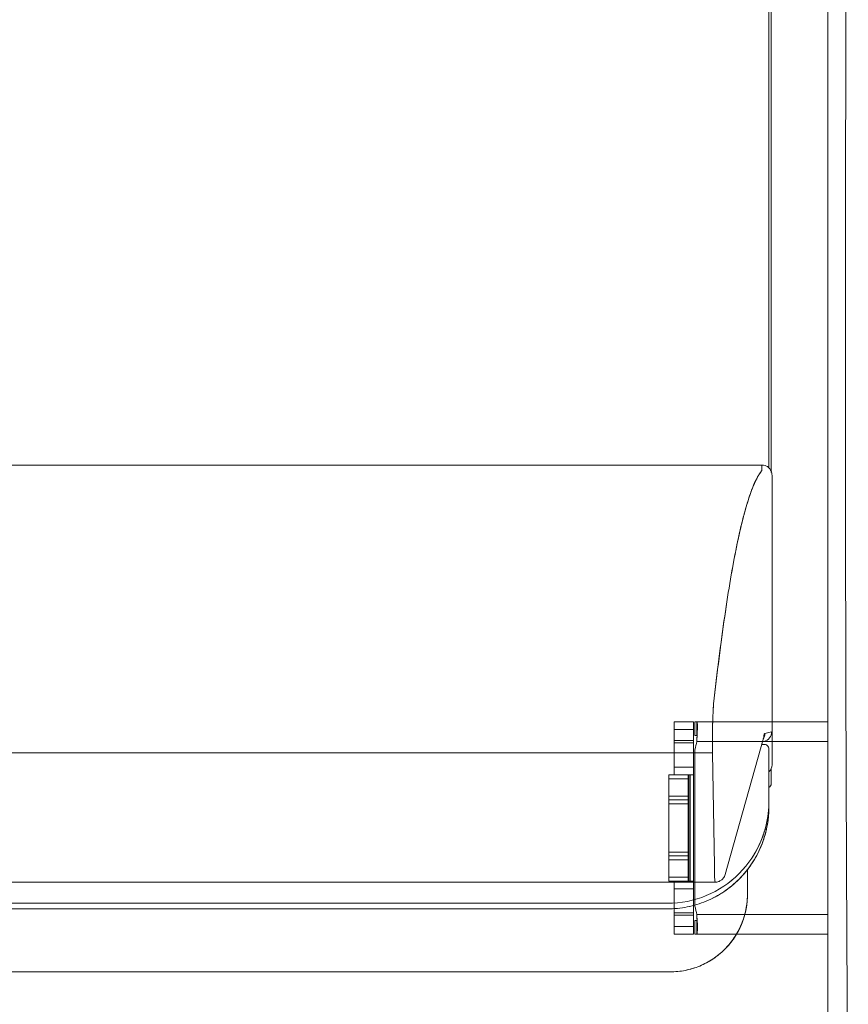
# Model space of a CAD drawing. Units: inches. Extents: x -305 to 329, y -240 to 276.
# Drawn here: x -232 to -221, y -188 to -176 of the extents above; entities that cross this region are included whole.
import ezdxf

# ---------------------------------------------------------------- set-up
doc = ezdxf.new("R2010")
doc.units = ezdxf.units.IN
doc.header["$MEASUREMENT"] = 0
doc.layers.add('SEAT', color=5, linetype='Continuous')

# ---------------------------------------------------------------- blocks, each defined once
blk = doc.blocks.new('F867M-21RNWK_0P')
at = {"layer": 'SEAT', "linetype": 'Continuous', "lineweight": 0}
for p, q in [((-6.558, 22.317), (-6.558, -21.472)), ((-6.558, 22.317), (-6.558, -21.473)), ((-5.743, -21.438), (-5.743, 22.217)), ((-5.743, 22.217), (-5.743, -21.438)), ((-5.671, -21.438), (-5.671, 22.217)), ((-5.671, 22.217), (-5.671, -21.438)), ((0, 22.079), (0, -22.661)), ((-5.398, 21.474), (-5.398, -22.055)), ((-3.724, 21.44), (-3.724, -22.021)), ((-3.724, 21.44), (-3.724, -22.021)), ((-6.558, -21.472), (-6.558, -21.473)), ((-3.724, -22.021), (-5.185, -22.045)), ((-3.724, -22.021), (-5.185, -22.045)), ((-3.724, -22.021), (-3.724, -22.021)), ((-3.724, -22.021), (-3.724, -22.021)), ((-3.091, -22.035), (-3.091, -22.035)), ((-3.533, -22.68), (-5.298, -22.183)), ((-5.236, -22.473), (-5.556, -22.473)), ((-5.556, -22.473), (-5.236, -22.473)), ((-3.614, -22.657), (-3.614, -22.69)), ((-3.614, -22.69), (-3.614, -22.657)), ((-3.601, -22.661), (-3.614, -22.661)), ((-3.601, -22.661), (-3.614, -22.661)), ((-3.577, -22.688), (-3.583, -22.666)), ((-0.064, -22.661), (-0.041, -22.661)), ((-0.041, -22.661), (-0.064, -22.661)), ((-0.041, -22.661), (0, -22.661)), ((-0.003, -22.661), (-0.041, -22.661)), ((0, -22.661), (-0.003, -22.661)), ((-4.355, -22.75), (-4.426, -22.75)), ((-4.426, -22.75), (-4.355, -22.75)), ((-3.745, -22.75), (-4.355, -22.75)), ((-4.355, -22.75), (-3.745, -22.75)), ((-4.122, -22.78), (-4.017, -22.78)), ((-4.017, -22.78), (-4.122, -22.78)), ((-4.017, -22.78), (-3.928, -22.78)), ((-3.928, -22.78), (-4.017, -22.78)), ((-3.877, -22.791), (-3.449, -22.791)), ((-3.877, -22.791), (-3.877, -22.791)), ((-3.877, -22.791), (-3.877, -22.791)), ((-3.877, -22.791), (-3.449, -22.791)), ((-3.674, -22.75), (-3.745, -22.75)), ((-3.745, -22.75), (-3.674, -22.75)), ((-3.473, -22.698), (-3.451, -22.786)), ((-3.451, -22.786), (-3.473, -22.698)), ((-3.449, -22.791), (-0.193, -22.791)), ((-3.449, -22.791), (-0.193, -22.791)), ((-0.171, -22.791), (-0.193, -22.791)), ((-0.171, -22.791), (-0.193, -22.791)), ((-0.13, -22.791), (-0.171, -22.791)), ((-0.13, -22.791), (-0.171, -22.791)), ((17.902, -22.78), (-0.094, -22.78)), ((-0.079, -22.78), (17.902, -22.78))]:
    blk.add_line(p, q, dxfattribs=at)
for centre, radius, start in [((-4.122, -22.72), 0.06, 210), ((-3.877, -22.661), 0.13, 223.5768)]:
    blk.add_arc(centre, radius, start, 270, dxfattribs=at)
for centre, major_axis, ratio, start_param, end_param in [((-4.355, -21.438), (-1.316, 0), 0.997198, -0.000001, 1.570796), ((-3.206, -22.035), (0.008, 0.129), 0.886999, -1.519991, -1.514703), ((-3.473, -22.568), (0.126, 0.031), 0.997412, -2.391333, -1.81599), ((-0.251, -20.745), (0.188, -1.915), 0.079802, -0.077375, -0.007836), ((-4.122, -22.72), (0, -0.06), 0.99863, -1.047198, 0), ((-3.877, -22.661), (0, -0.13), 0.99863, -0.810237, 0), ((-3.451, -22.656), (-0.126, -0.031), 0.997412, 0, 1.325603), ((-3.498, -22.555), (-0.035, -0.125), 0.968051, 0, 0.281864), ((-4.428, -22.699), (0.955, 0), 0.066047, 0.016536, 0.230492), ((-3.449, -20.761), (0, -2.03), 0.017452, -0.069813, 0)]:
    blk.add_ellipse(centre, major_axis=major_axis, ratio=ratio, start_param=start_param, end_param=end_param, dxfattribs=at)
at = {"layer": 'SEAT', "linetype": 'Continuous', "lineweight": 0, "extrusion": (0, 0, -1)}
for centre, major_axis, ratio, start_param, end_param in [((-3.473, -22.568), (-0.126, -0.031), 0.997412, -1.325603, -0.750259), ((-4.122, -22.72), (0, -0.06), 0.99863, 0, 1.047198), ((-3.877, -22.661), (0, -0.13), 0.99863, 0, 0.810237), ((-3.451, -22.656), (-0.126, -0.031), 0.997412, -1.325603, 0), ((-3.498, -22.555), (-0.035, -0.125), 0.968051, -0.281864, 0), ((-3.449, -20.761), (0, -2.03), 0.017452, 0, 0.069814)]:
    blk.add_ellipse(centre, major_axis=major_axis, ratio=ratio, start_param=start_param, end_param=end_param, dxfattribs=at)
at = {"layer": 'SEAT', "linetype": 'Continuous', "lineweight": 0}
for points in [[(-6.558, -21.473), (-6.558, -21.505), (-6.556, -21.538), (-6.553, -21.571)], [(-5.736, -21.566), (-5.74, -21.524), (-5.743, -21.481), (-5.743, -21.438)], [(-6.553, -21.571), (-6.55, -21.603), (-6.545, -21.636), (-6.539, -21.668)], [(-5.717, -21.694), (-5.726, -21.652), (-5.732, -21.609), (-5.736, -21.566)], [(-6.539, -21.668), (-6.532, -21.7), (-6.524, -21.732), (-6.515, -21.763)], [(-5.686, -21.819), (-5.698, -21.778), (-5.709, -21.736), (-5.717, -21.694)], [(-5.642, -21.94), (-5.659, -21.9), (-5.673, -21.86), (-5.686, -21.819)], [(-6.44, -21.944), (-6.424, -21.973), (-6.407, -22.001), (-6.389, -22.028)], [(-6.389, -22.028), (-6.371, -22.056), (-6.351, -22.082), (-6.33, -22.107)], [(-5.587, -22.057), (-5.607, -22.019), (-5.626, -21.98), (-5.642, -21.94)], [(-3.724, -22.021), (-3.665, -22.02), (-3.603, -22.02), (-3.542, -22.02)], [(-3.207, -22.027), (-3.162, -22.029), (-3.122, -22.032), (-3.091, -22.035)], [(-3.091, -22.035), (-2.683, -22.08), (-2.297, -22.129), (-1.956, -22.178)], [(-2.512, -22.103), (-2.696, -22.08), (-2.889, -22.058), (-3.091, -22.035)], [(-6.33, -22.107), (-6.31, -22.132), (-6.288, -22.157), (-6.264, -22.18)], [(-5.521, -22.167), (-5.545, -22.131), (-5.567, -22.094), (-5.587, -22.057)], [(-5.522, -22.165), (-5.474, -22.237), (-5.419, -22.303), (-5.359, -22.364)], [(-5.444, -22.27), (-5.471, -22.237), (-5.497, -22.203), (-5.521, -22.167)], [(-5.374, -22.269), (-5.401, -22.236), (-5.426, -22.202), (-5.45, -22.166)], [(-5.397, -22.055), (-5.398, -22.054), (-5.396, -22.054), (-5.393, -22.053)], [(-5.398, -22.055), (-5.398, -22.055), (-5.398, -22.055), (-5.398, -22.055)], [(-5.397, -22.056), (-5.397, -22.055), (-5.397, -22.055), (-5.397, -22.055)], [(-5.393, -22.053), (-5.387, -22.052), (-5.374, -22.051), (-5.355, -22.049)], [(-5.381, -22.051), (-5.382, -22.052), (-5.383, -22.052), (-5.384, -22.052)], [(-5.358, -22.05), (-5.367, -22.05), (-5.375, -22.051), (-5.381, -22.051)], [(-5.356, -22.05), (-5.357, -22.05), (-5.357, -22.05), (-5.358, -22.05)], [(-5.355, -22.049), (-5.337, -22.048), (-5.312, -22.047), (-5.283, -22.047)], [(-5.284, -22.047), (-5.298, -22.047), (-5.311, -22.047), (-5.322, -22.048)], [(-5.283, -22.047), (-5.284, -22.047), (-5.284, -22.047), (-5.284, -22.047)], [(-5.283, -22.047), (-5.254, -22.046), (-5.22, -22.045), (-5.185, -22.045)], [(-1.961, -22.178), (-2.134, -22.152), (-2.318, -22.128), (-2.512, -22.103)], [(-6.267, -22.177), (-6.22, -22.224), (-6.169, -22.266), (-6.115, -22.302)], [(-6.264, -22.18), (-6.241, -22.203), (-6.217, -22.225), (-6.192, -22.246)], [(-6.192, -22.246), (-6.166, -22.267), (-6.14, -22.286), (-6.113, -22.304)], [(-5.357, -22.366), (-5.387, -22.335), (-5.416, -22.304), (-5.444, -22.27)], [(-6.113, -22.304), (-6.085, -22.322), (-6.057, -22.339), (-6.028, -22.355)], [(-6.028, -22.355), (-5.999, -22.37), (-5.97, -22.384), (-5.939, -22.397)], [(-5.939, -22.397), (-5.909, -22.409), (-5.878, -22.42), (-5.847, -22.43)], [(-5.359, -22.364), (-5.299, -22.424), (-5.232, -22.479), (-5.161, -22.527)], [(-5.261, -22.452), (-5.295, -22.425), (-5.326, -22.396), (-5.357, -22.366)], [(-0.425, -22.492), (-0.507, -22.465), (-0.601, -22.438), (-0.706, -22.411)], [(-5.847, -22.43), (-5.815, -22.439), (-5.783, -22.447), (-5.751, -22.454)], [(-5.765, -22.451), (-5.708, -22.463), (-5.643, -22.473), (-5.556, -22.473)], [(-5.751, -22.454), (-5.719, -22.46), (-5.687, -22.465), (-5.654, -22.468)], [(-5.654, -22.468), (-5.621, -22.471), (-5.588, -22.473), (-5.556, -22.473)], [(-5.157, -22.529), (-5.193, -22.505), (-5.228, -22.48), (-5.261, -22.452)], [(-5.161, -22.527), (-5.09, -22.574), (-5.014, -22.615), (-4.937, -22.648)], [(-5.047, -22.595), (-5.085, -22.575), (-5.122, -22.553), (-5.157, -22.529)], [(-4.866, -22.648), (-4.942, -22.615), (-5.018, -22.575), (-5.088, -22.528)], [(-0.429, -22.491), (-0.345, -22.518), (-0.275, -22.545), (-0.218, -22.572)], [(-0.214, -22.574), (-0.273, -22.546), (-0.343, -22.519), (-0.425, -22.492)], [(-4.93, -22.65), (-4.97, -22.634), (-5.009, -22.616), (-5.047, -22.595)], [(-4.937, -22.648), (-4.859, -22.68), (-4.776, -22.706), (-4.689, -22.724)], [(-4.808, -22.694), (-4.849, -22.681), (-4.89, -22.667), (-4.93, -22.65)], [(-4.616, -22.724), (-4.705, -22.706), (-4.788, -22.68), (-4.866, -22.648)], [(-0.218, -22.572), (-0.161, -22.599), (-0.113, -22.626), (-0.075, -22.656)], [(-0.075, -22.656), (-0.109, -22.629), (-0.156, -22.601), (-0.214, -22.574)], [(-4.683, -22.725), (-4.725, -22.717), (-4.767, -22.706), (-4.808, -22.694)], [(-4.555, -22.744), (-4.598, -22.74), (-4.641, -22.733), (-4.683, -22.725)], [(-4.535, -22.738), (-4.557, -22.735), (-4.586, -22.73), (-4.616, -22.724)], [(-4.426, -22.75), (-4.469, -22.75), (-4.512, -22.748), (-4.555, -22.744)], [(-4.355, -22.75), (-4.432, -22.75), (-4.489, -22.744), (-4.535, -22.738)], [(-3.674, -22.75), (-3.664, -22.75), (-3.656, -22.748), (-3.65, -22.745)], [(-3.64, -22.74), (-3.643, -22.742), (-3.647, -22.744), (-3.65, -22.745)], [(-3.64, -22.74), (-3.637, -22.738), (-3.634, -22.735), (-3.631, -22.732)], [(-3.64, -22.74), (-3.64, -22.74), (-3.64, -22.74), (-3.64, -22.74)], [(-3.624, -22.724), (-3.626, -22.727), (-3.628, -22.73), (-3.631, -22.732)], [(-3.622, -22.72), (-3.622, -22.722), (-3.623, -22.723), (-3.624, -22.724)], [(-3.622, -22.72), (-3.616, -22.711), (-3.614, -22.701), (-3.614, -22.69)], [(-3.532, -22.68), (-3.532, -22.68), (-3.533, -22.68), (-3.533, -22.68)], [(-0.022, -22.75), (-0.027, -22.75), (-0.031, -22.75), (-0.036, -22.75)]]:
    blk.add_open_spline(points, degree=3, dxfattribs=at)
for points, knots in [([(-6.558, -21.473), (-6.558, -21.602), (-6.532, -21.733), (-6.483, -21.852), (-6.434, -21.971), (-6.361, -22.083), (-6.267, -22.177)], [0, 0, 0, 0, 0.25, 0.25, 0.25, 0.5, 0.5, 0.5, 0.5]), ([(-5.743, -21.438), (-5.743, -21.523), (-5.734, -21.609), (-5.717, -21.693), (-5.701, -21.777), (-5.676, -21.86), (-5.643, -21.939), (-5.61, -22.018), (-5.569, -22.094), (-5.522, -22.165)], [0, 0, 0, 0, 0.125, 0.125, 0.125, 0.25, 0.25, 0.25, 0.375, 0.375, 0.375, 0.375]), ([(-6.515, -21.763), (-6.505, -21.794), (-6.494, -21.825), (-6.482, -21.855), (-6.469, -21.886), (-6.455, -21.915), (-6.44, -21.944)], [0.1875, 0.1875, 0.1875, 0.1875, 0.25, 0.25, 0.25, 0.3125, 0.3125, 0.3125, 0.3125]), ([(-3.542, -22.02), (-3.481, -22.02), (-3.419, -22.021), (-3.363, -22.022), (-3.306, -22.023), (-3.252, -22.025), (-3.207, -22.027)], [0.25, 0.25, 0.25, 0.25, 0.5, 0.5, 0.5, 0.75, 0.75, 0.75, 0.75]), ([(-3.282, -22.024), (-3.307, -22.023), (-3.334, -22.022), (-3.361, -22.022), (-3.362, -22.022), (-3.362, -22.022)], [2.5771255, 2.5771255, 2.5771255, 2.5771255, 2.7466064, 2.7466064, 2.7477767, 2.7477767, 2.7477767, 2.7477767]), ([(-3.091, -22.035), (-3.104, -22.033), (-3.119, -22.032), (-3.155, -22.03), (-3.177, -22.028), (-3.202, -22.027), (-3.204, -22.027), (-3.206, -22.027)], [2.0348211, 2.0348211, 2.0348211, 2.0348211, 2.1962411, 2.1962411, 2.3796962, 2.3796962, 2.3938638, 2.3938638, 2.3938638, 2.3938638]), ([(-5.298, -22.183), (-5.306, -22.181), (-5.314, -22.178), (-5.331, -22.17), (-5.339, -22.165), (-5.355, -22.152), (-5.364, -22.144), (-5.379, -22.123), (-5.386, -22.111), (-5.395, -22.084), (-5.398, -22.069), (-5.398, -22.055)], [0, 0, 0, 0, 0.0301602, 0.0301602, 0.0582951, 0.0582951, 0.0940587, 0.0940587, 0.1357923, 0.1357923, 0.1791532, 0.1791532, 0.1791532, 0.1791532]), ([(-0.706, -22.411), (-0.812, -22.384), (-0.929, -22.358), (-1.057, -22.332), (-1.185, -22.305), (-1.325, -22.279), (-1.476, -22.254), (-1.627, -22.228), (-1.789, -22.203), (-1.961, -22.178)], [0.3774898, 0.3774898, 0.3774898, 0.3774898, 0.5033198, 0.5033198, 0.5033198, 0.6291497, 0.6291497, 0.6291497, 0.7549796, 0.7549796, 0.7549796, 0.7549796]), ([(-1.956, -22.178), (-1.616, -22.228), (-1.316, -22.279), (-1.063, -22.33), (-0.811, -22.382), (-0.599, -22.435), (-0.429, -22.491)], [0.25, 0.25, 0.25, 0.25, 0.5, 0.5, 0.5, 0.75, 0.75, 0.75, 0.75]), ([(-6.115, -22.302), (-6.061, -22.339), (-6.003, -22.37), (-5.944, -22.394), (-5.885, -22.419), (-5.822, -22.438), (-5.765, -22.451)], [0.625, 0.625, 0.625, 0.625, 0.75, 0.75, 0.75, 0.875, 0.875, 0.875, 0.875]), ([(0, -22.661), (0, -22.675), (-0.002, -22.689), (-0.011, -22.715), (-0.018, -22.728), (-0.034, -22.75), (-0.045, -22.76), (-0.067, -22.775), (-0.08, -22.782), (-0.099, -22.787), (-0.105, -22.788), (-0.117, -22.79), (-0.124, -22.791), (-0.13, -22.791)], [0, 0, 0, 0, 0.042089, 0.042089, 0.0834879, 0.0834879, 0.1249115, 0.1249115, 0.1663342, 0.1663342, 0.1847042, 0.1847042, 0.2034544, 0.2034544, 0.2034544, 0.2034544]), ([(-4.689, -22.724), (-4.645, -22.733), (-4.603, -22.739), (-4.565, -22.743), (-4.526, -22.747), (-4.483, -22.75), (-4.426, -22.75)], [0.875, 0.875, 0.875, 0.875, 0.9375, 0.9375, 0.9375, 1, 1, 1, 1]), ([(18.253, -22.75), (16.776, -22.75), (15.253, -22.75), (13.684, -22.75), (12.178, -22.75), (10.655, -22.75), (9.116, -22.75), (7.574, -22.75), (6.051, -22.75), (4.547, -22.75), (2.977, -22.75), (1.454, -22.75), (-0.022, -22.75)], [0, 0, 0, 0, 0.25, 0.25, 0.25, 0.5, 0.5, 0.5, 0.75, 0.75, 0.75, 1, 1, 1, 1])]:
    blk.add_open_spline(points, degree=3, knots=knots, dxfattribs=at)
blk = doc.blocks.new('F867ME-P_0P')
at = {"layer": 'SEAT', "linetype": 'Continuous', "lineweight": 0}
for p, q in [((23.377, 7.425, 0), (25.076, 7.425, 0)), ((25.076, 7.425, 0), (23.377, 7.425, 0)), ((25.076, 7.246, 0), (25.076, 7.425, 0)), ((25.076, 7.425, 0), (25.099, 7.425, 0)), ((25.076, 7.425, 0), (25.099, 7.425, 0)), ((25.076, 7.425, 0), (25.076, 7.246, 0)), ((25.099, 7.425, 0), (25.102, 7.425, 0)), ((25.099, 7.425, 0), (25.099, 7.246, 0)), ((25.099, 7.425, 0), (25.099, 7.246, 0)), ((25.102, 7.425, 0), (25.099, 7.425, 0)), ((25.102, 7.246, 0), (25.102, 7.425, 0)), ((25.102, 7.425, 0), (25.102, 7.246, 0)), ((25.117, 7.325, 0), (25.117, 7.425, 0)), ((25.117, 7.325, 0), (25.117, 7.425, 0)), ((25.367, 7.425, 0), (25.117, 7.425, 0)), ((25.367, 7.425, 0), (25.117, 7.425, 0)), ((25.367, 7.325, 0), (25.367, 7.425, 0)), ((25.367, 7.425, 0), (25.367, 7.325, 0)), ((25.067, 7.335, 0), (25.067, 7.346, 0)), ((25.117, 7.325, 0), (25.117, 7.18, 0)), ((25.117, 7.18, 0), (25.117, 7.325, 0)), ((25.117, 7.325, 0), (25.367, 7.325, 0)), ((25.117, 7.325, 0), (25.367, 7.325, 0)), ((25.367, 7.325, 0), (25.367, 7.18, 0)), ((25.367, 7.325, 0), (25.367, 7.18, 0)), ((23.377, 7.171, 0), (25.076, 7.171, 0)), ((23.377, 7.171, 0), (25.076, 7.171, 0)), ((25.099, 7.246, 0), (25.076, 7.246, 0)), ((25.076, 7.246, 0), (25.099, 7.246, 0)), ((25.102, 7.246, 0), (25.099, 7.246, 0)), ((25.102, 7.246, 0), (25.099, 7.246, 0)), ((25.117, 7.15, 0), (25.117, 7.18, 0)), ((25.117, 7.15, 0), (25.117, 7.18, 0)), ((25.367, 7.18, 0), (25.117, 7.18, 0)), ((25.367, 7.18, 0), (25.117, 7.18, 0)), ((25.117, 7.15, 0), (25.117, 6.837, 0)), ((25.117, 6.837, 0), (25.117, 7.15, 0)), ((25.117, 7.15, 0), (25.367, 7.15, 0)), ((25.117, 7.15, 0), (25.367, 7.15, 0)), ((25.367, 7.15, 0), (25.367, 7.18, 0)), ((25.367, 7.18, 0), (25.367, 7.15, 0)), ((25.367, 7.15, 0), (25.367, 6.837, 0)), ((25.367, 7.15, 0), (25.367, 6.837, 0)), ((25.102, 7.037, 0), (25.102, 5.063, 0)), ((25.102, 7.037, 0), (25.102, 5.063, 0)), ((25.117, 6.738, 0), (25.117, 6.837, 0)), ((25.117, 6.837, 0), (25.367, 6.837, 0)), ((25.117, 6.837, 0), (25.117, 6.738, 0)), ((25.367, 6.837, 0), (25.117, 6.837, 0)), ((25.367, 6.837, 0), (25.367, 6.738, 0)), ((25.367, 6.837, 0), (25.367, 6.738, 0)), ((25.117, 6.738, 0), (25.117, 5.362, 0)), ((25.367, 6.738, 0), (25.117, 6.738, 0)), ((25.367, 6.738, 0), (25.117, 6.738, 0)), ((25.117, 6.738, 0), (25.117, 5.362, 0)), ((25.117, 6.737, 0), (25.159, 6.737, 0)), ((25.159, 6.737, 0), (25.117, 6.737, 0)), ((25.159, 5.362, 0), (25.159, 6.737, 0)), ((25.179, 6.737, 0), (25.159, 6.737, 0)), ((25.159, 5.362, 0), (25.159, 6.737, 0)), ((25.159, 6.737, 0), (25.179, 6.737, 0)), ((25.179, 5.362, 0), (25.179, 6.737, 0)), ((25.179, 6.737, 0), (25.187, 6.737, 0)), ((25.187, 6.737, 0), (25.179, 6.737, 0)), ((25.179, 6.737, 0), (25.179, 5.362, 0)), ((25.437, 6.737, 0), (25.187, 6.737, 0)), ((25.187, 6.687, 0), (25.187, 6.737, 0)), ((25.187, 6.687, 0), (25.187, 6.737, 0)), ((25.437, 6.737, 0), (25.187, 6.737, 0)), ((25.187, 6.687, 0), (25.187, 6.462, 0)), ((25.187, 6.687, 0), (25.187, 6.462, 0)), ((25.437, 6.687, 0), (25.187, 6.687, 0)), ((25.187, 6.687, 0), (25.437, 6.687, 0)), ((25.437, 6.687, 0), (25.437, 6.737, 0)), ((25.437, 6.737, 0), (25.437, 6.687, 0)), ((25.437, 6.687, 0), (25.437, 6.462, 0)), ((25.437, 6.462, 0), (25.437, 6.687, 0)), ((25.187, 6.412, 0), (25.187, 6.462, 0)), ((25.187, 6.412, 0), (25.187, 6.462, 0)), ((25.437, 6.462, 0), (25.187, 6.462, 0)), ((25.187, 6.462, 0), (25.437, 6.462, 0)), ((25.187, 6.412, 0), (25.187, 6.362, 0)), ((25.187, 6.362, 0), (25.187, 6.412, 0)), ((25.437, 6.412, 0), (25.187, 6.412, 0)), ((25.187, 6.412, 0), (25.437, 6.412, 0)), ((25.437, 6.412, 0), (25.437, 6.462, 0)), ((25.437, 6.462, 0), (25.437, 6.412, 0)), ((25.437, 6.412, 0), (25.437, 6.362, 0)), ((25.437, 6.412, 0), (25.437, 6.362, 0)), ((25.187, 6.362, 0), (25.187, 5.737, 0)), ((25.437, 6.362, 0), (25.187, 6.362, 0)), ((25.187, 6.362, 0), (25.187, 5.737, 0)), ((25.437, 6.362, 0), (25.187, 6.362, 0)), ((25.437, 6.362, 0), (25.437, 5.737, 0)), ((25.437, 5.737, 0), (25.437, 6.362, 0)), ((25.187, 5.737, 0), (25.187, 5.687, 0)), ((25.187, 5.737, 0), (25.437, 5.737, 0)), ((25.187, 5.687, 0), (25.187, 5.737, 0)), ((25.187, 5.737, 0), (25.437, 5.737, 0)), ((25.437, 5.737, 0), (25.437, 5.687, 0)), ((25.437, 5.737, 0), (25.437, 5.687, 0)), ((25.187, 5.637, 0), (25.187, 5.687, 0)), ((25.187, 5.637, 0), (25.187, 5.687, 0)), ((25.437, 5.687, 0), (25.187, 5.687, 0)), ((25.187, 5.687, 0), (25.437, 5.687, 0)), ((25.187, 5.637, 0), (25.187, 5.412, 0)), ((25.187, 5.637, 0), (25.187, 5.412, 0)), ((25.437, 5.637, 0), (25.187, 5.637, 0)), ((25.187, 5.637, 0), (25.437, 5.637, 0)), ((25.437, 5.637, 0), (25.437, 5.687, 0)), ((25.437, 5.687, 0), (25.437, 5.637, 0)), ((25.437, 5.637, 0), (25.437, 5.412, 0)), ((25.437, 5.412, 0), (25.437, 5.637, 0)), ((25.159, 5.362, 0), (25.117, 5.362, 0)), ((25.117, 5.362, 0), (25.159, 5.362, 0)), ((25.117, 5.362, 0), (25.367, 5.362, 0)), ((25.117, 5.262, 0), (25.117, 5.362, 0)), ((25.117, 5.362, 0), (25.367, 5.362, 0)), ((25.117, 5.362, 0), (25.117, 5.262, 0)), ((25.159, 5.362, 0), (25.179, 5.362, 0)), ((25.179, 5.362, 0), (25.159, 5.362, 0)), ((25.187, 5.362, 0), (25.179, 5.362, 0)), ((25.179, 5.362, 0), (25.187, 5.362, 0)), ((25.187, 5.362, 0), (25.187, 5.412, 0)), ((25.187, 5.362, 0), (25.187, 5.412, 0)), ((25.437, 5.412, 0), (25.187, 5.412, 0)), ((25.187, 5.412, 0), (25.437, 5.412, 0)), ((25.187, 5.362, 0), (25.437, 5.362, 0)), ((25.187, 5.362, 0), (25.437, 5.362, 0)), ((25.367, 5.362, 0), (25.367, 5.262, 0)), ((25.367, 5.362, 0), (25.367, 5.262, 0)), ((25.437, 5.362, 0), (25.437, 5.412, 0)), ((25.437, 5.412, 0), (25.437, 5.362, 0)), ((25.117, 5.262, 0), (25.117, 4.95, 0)), ((25.367, 5.262, 0), (25.117, 5.262, 0)), ((25.117, 5.262, 0), (25.367, 5.262, 0)), ((25.117, 4.95, 0), (25.117, 5.262, 0)), ((25.367, 5.262, 0), (25.367, 4.95, 0)), ((25.367, 5.262, 0), (25.367, 4.95, 0)), ((25.076, 4.929, 0), (23.377, 4.929, 0)), ((25.076, 4.929, 0), (23.377, 4.929, 0)), ((25.076, 4.675, 0), (25.076, 4.854, 0)), ((25.076, 4.854, 0), (25.099, 4.854, 0)), ((25.076, 4.854, 0), (25.099, 4.854, 0)), ((25.076, 4.854, 0), (25.076, 4.675, 0)), ((25.099, 4.854, 0), (25.102, 4.854, 0)), ((25.099, 4.854, 0), (25.099, 4.675, 0)), ((25.099, 4.854, 0), (25.099, 4.675, 0)), ((25.102, 4.854, 0), (25.099, 4.854, 0)), ((25.102, 4.675, 0), (25.102, 4.854, 0)), ((25.102, 4.854, 0), (25.102, 4.675, 0)), ((25.117, 4.92, 0), (25.117, 4.95, 0)), ((25.117, 4.92, 0), (25.117, 4.95, 0)), ((25.367, 4.95, 0), (25.117, 4.95, 0)), ((25.367, 4.95, 0), (25.117, 4.95, 0)), ((25.117, 4.92, 0), (25.117, 4.775, 0)), ((25.117, 4.775, 0), (25.117, 4.92, 0)), ((25.117, 4.92, 0), (25.367, 4.92, 0)), ((25.117, 4.92, 0), (25.367, 4.92, 0)), ((25.367, 4.92, 0), (25.367, 4.95, 0)), ((25.367, 4.95, 0), (25.367, 4.92, 0)), ((25.367, 4.92, 0), (25.367, 4.775, 0)), ((25.367, 4.92, 0), (25.367, 4.775, 0)), ((25.067, 4.745, 0), (25.067, 4.747, 0)), ((25.117, 4.675, 0), (25.117, 4.775, 0)), ((25.117, 4.675, 0), (25.117, 4.775, 0)), ((25.367, 4.775, 0), (25.117, 4.775, 0)), ((25.367, 4.775, 0), (25.117, 4.775, 0)), ((25.367, 4.675, 0), (25.367, 4.775, 0)), ((25.367, 4.775, 0), (25.367, 4.675, 0)), ((23.377, 4.675, 0), (25.076, 4.675, 0)), ((23.377, 4.675, 0), (25.076, 4.675, 0)), ((25.076, 4.675, 0), (25.099, 4.675, 0)), ((25.099, 4.675, 0), (25.076, 4.675, 0)), ((25.102, 4.675, 0), (25.099, 4.675, 0)), ((25.102, 4.675, 0), (25.099, 4.675, 0)), ((25.117, 4.675, 0), (25.367, 4.675, 0)), ((25.117, 4.675, 0), (25.367, 4.675, 0))]:
    blk.add_line(p, q, dxfattribs=at)
at = {"layer": 'SEAT', "linetype": 'Continuous', "lineweight": 0, "extrusion": (0, 0, -1)}
for centre, radius, start, end in [((-25.977, 7.3, 0), 0.91, 344.875, 351.841), ((-25.002, 7.037, 0), 0.1, 164.875, 180), ((-25.002, 7.037, 0), 0.1, 164.875, 180), ((-25.977, 4.8, 0), 0.91, 8.159, 15.125), ((-25.002, 5.063, 0), 0.1, 180, 195.125), ((-25.002, 5.063, 0), 0.1, 180, 195.125)]:
    blk.add_arc(centre, radius, start, end, dxfattribs=at)
at = {"layer": 'SEAT', "linetype": 'Continuous', "lineweight": 0}
for centre, start, end in [((25.977, 7.3, 0), 188.159, 195.125), ((25.977, 4.8, 0), 164.875, 171.841)]:
    blk.add_arc(centre, 0.91, start, end, dxfattribs=at)
at = {"layer": 'SEAT', "linetype": 'Continuous', "lineweight": 0, "extrusion": (0, 0, -1)}
for centre, major_axis, ratio, start_param, end_param in [((25.427, 6.738, 0), (-0.31, 0), 0.010245, -0.018556, -0.000001), ((25.427, 6.738, 0), (-0.0602, 0), 0.052839, -0.018547, -0.000026), ((25.412, 6.738, 0), (0.0451, 0), 0.06108, -3.163015, -3.141606), ((25.427, 5.362, 0), (-0.31, 0), 0.010245, 0.000001, 0.018556), ((25.427, 5.362, 0), (-0.0602, 0), 0.052839, 0.000026, 0.018547), ((25.412, 5.362, 0), (0.0451, 0), 0.06108, -3.14158, -3.12017)]:
    blk.add_ellipse(centre, major_axis=major_axis, ratio=ratio, start_param=start_param, end_param=end_param, dxfattribs=at)
at = {"layer": 'SEAT', "linetype": 'Continuous', "lineweight": 0}
for centre, start_param, end_param in [((25.35, 6.738, 0), 0.000001, 0.021391), ((25.35, 5.362, 0), -0.021391, -0.000001)]:
    blk.add_ellipse(centre, major_axis=(-0.233, 0), ratio=0.01181, start_param=start_param, end_param=end_param, dxfattribs=at)
for points, knots in [([(23.112, 10.77, 0), (23.119, 9.873, 0), (23.124, 8.975, 0), (23.129, 8.078, 0), (23.134, 7.18, 0), (23.138, 6.283, 0), (23.141, 5.385, 0)], [0, 0, 0, 0, 0.125, 0.125, 0.125, 0.25, 0.25, 0.25, 0.25]), ([(23.377, -10.768, 0), (23.377, -9.871, 0), (23.377, -8.974, 0), (23.377, -8.076, 0), (23.377, -7.179, 0), (23.377, -6.282, 0), (23.377, -5.384, 0), (23.377, -4.487, 0), (23.377, -3.589, 0), (23.377, -2.692, 0), (23.377, -1.795, 0), (23.377, -0.897, 0), (23.377, 0, 0), (23.377, 0.897, 0), (23.377, 1.795, 0), (23.377, 2.692, 0), (23.377, 3.589, 0), (23.377, 4.487, 0), (23.377, 5.384, 0), (23.377, 6.282, 0), (23.377, 7.179, 0), (23.377, 8.076, 0), (23.377, 8.974, 0), (23.377, 9.871, 0), (23.377, 10.768, 0)], [0, 0, 0, 0, 0.125, 0.125, 0.125, 0.25, 0.25, 0.25, 0.375, 0.375, 0.375, 0.5, 0.5, 0.5, 0.625, 0.625, 0.625, 0.75, 0.75, 0.75, 0.875, 0.875, 0.875, 1, 1, 1, 1]), ([(23.377, -10.768, 0), (23.377, -9.049, 0), (23.377, -7.254, 0), (23.377, -5.384, 0), (23.377, -4.498, 0), (23.377, -3.601, 0), (23.377, -2.692, 0), (23.377, -1.799, 0), (23.377, -0.901, 0), (23.377, 0, 0), (23.377, 0.901, 0), (23.377, 1.799, 0), (23.377, 2.692, 0), (23.377, 3.601, 0), (23.377, 4.498, 0), (23.377, 5.384, 0), (23.377, 7.254, 0), (23.377, 9.049, 0), (23.377, 10.768, 0)], [0, 0, 0, 0, 0.25, 0.25, 0.25, 0.375, 0.375, 0.375, 0.5, 0.5, 0.5, 0.625, 0.625, 0.625, 0.75, 0.75, 0.75, 1, 1, 1, 1]), ([(25.067, 7.363, 0), (25.067, 7.367, 0), (25.067, 7.371, 0), (25.068, 7.384, 0), (25.069, 7.392, 0), (25.071, 7.414, 0), (25.073, 7.425, 0), (25.076, 7.425, 0)], [-0.4370288, -0.4370288, -0.4370288, -0.4370288, -0.375, -0.375, -0.25, -0.25, 0, 0, 0, 0]), ([(25.076, 7.171, 0), (25.073, 7.207, 0), (25.071, 7.242, 0), (25.068, 7.302, 0), (25.067, 7.327, 0), (25.067, 7.348, 0)], [-1, -1, -1, -1, -0.75, -0.75, -0.5110226, -0.5110226, -0.5110226, -0.5110226]), ([(25.067, 4.763, 0), (25.067, 4.767, 0), (25.067, 4.773, 0), (25.068, 4.789, 0), (25.069, 4.802, 0), (25.071, 4.847, 0), (25.073, 4.885, 0), (25.076, 4.929, 0)], [-0.4370288, -0.4370288, -0.4370288, -0.4370288, -0.375, -0.375, -0.25, -0.25, 0, 0, 0, 0]), ([(25.076, 4.675, 0), (25.073, 4.675, 0), (25.071, 4.683, 0), (25.068, 4.709, 0), (25.067, 4.726, 0), (25.067, 4.747, 0)], [-1, -1, -1, -1, -0.75, -0.75, -0.5110251, -0.5110251, -0.5110251, -0.5110251])]:
    blk.add_open_spline(points, degree=3, knots=knots, dxfattribs=at)
for points in [[(25.067, 7.345, 0), (25.067, 7.373, 0), (25.069, 7.401, 0), (25.072, 7.416, 0)], [(25.072, 7.416, 0), (25.073, 7.422, 0), (25.075, 7.425, 0), (25.076, 7.425, 0)], [(25.067, 7.323, 0), (25.067, 7.331, 0), (25.067, 7.338, 0), (25.067, 7.345, 0)], [(25.076, 7.171, 0), (25.071, 7.231, 0), (25.068, 7.285, 0), (25.067, 7.323, 0)], [(25.071, 7.242, 0), (25.072, 7.244, 0), (25.074, 7.246, 0), (25.076, 7.246, 0)], [(25.076, 7.246, 0), (25.074, 7.246, 0), (25.072, 7.244, 0), (25.071, 7.242, 0)], [(23.141, 5.385, 0), (23.144, 4.488, 0), (23.146, 3.59, 0), (23.148, 2.693, 0)], [(25.067, 4.744, 0), (25.067, 4.77, 0), (25.069, 4.808, 0), (25.072, 4.862, 0)], [(25.072, 4.862, 0), (25.073, 4.882, 0), (25.075, 4.905, 0), (25.076, 4.929, 0)], [(25.072, 4.856, 0), (25.073, 4.855, 0), (25.074, 4.854, 0), (25.076, 4.854, 0)], [(25.067, 4.726, 0), (25.067, 4.732, 0), (25.067, 4.738, 0), (25.067, 4.744, 0)], [(25.076, 4.675, 0), (25.071, 4.675, 0), (25.068, 4.697, 0), (25.067, 4.726, 0)], [(23.148, 2.693, 0), (23.15, 1.795, 0), (23.15, 0.897, 0), (23.15, 0, 0)], [(23.15, 0, 0), (23.15, -0.898, 0), (23.15, -1.795, 0), (23.148, -2.693, 0)], [(23.148, -2.693, 0), (23.146, -3.59, 0), (23.144, -4.488, 0), (23.141, -5.385, 0)]]:
    blk.add_open_spline(points, degree=3, dxfattribs=at)

msp = doc.modelspace()

# ---------------------------------------------------------------- block references
for name, p, rotation in [('F867M-21RNWK_0P', (-245.038, -181.297), 90), ('F867ME-P_0P', (-198.146, -179.943), 180)]:
    msp.add_blockref(name, p, dxfattribs=dict(rotation=rotation))

doc.saveas('drawing.dxf')
